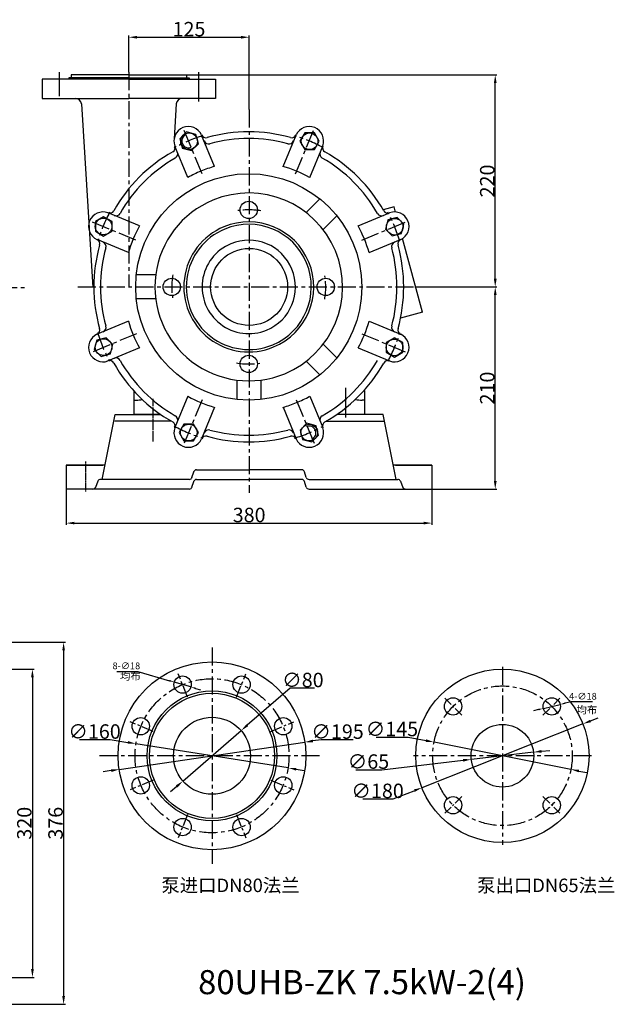
# Model space of a CAD drawing. Extents: x 5558 to 7397, y 1602 to 2678.
# Drawn here: x 6779 to 7397, y 1635 to 2657 of the extents above; entities that cross this region are included whole.
import ezdxf

# ---------------------------------------------------------------- set-up
doc = ezdxf.new("R2010")
doc.units = 0
doc.header["$MEASUREMENT"] = 0
doc.linetypes.add('CENTER', pattern=[2, 1.25, -0.25, 0.25, -0.25])
doc.layers.get('0').update_dxf_attribs({"linetype": 'CONTINUOUS'})
doc.layers.get('DEFPOINTS').update_dxf_attribs({"linetype": 'CONTINUOUS'})
for name, color, linetype in [('1', 7, 'CONTINUOUS'), ('2', 1, 'CONTINUOUS'), ('5', 4, 'CENTER')]:
    doc.layers.add(name, color=color, linetype=linetype)
doc.layers.add('1.粗实线', color=7, linetype='CONTINUOUS', lineweight=50)
doc.styles.add('HZTXT', font='txt', dxfattribs={"width": 0.6, "height": 7})
doc.styles.get("Standard").update_dxf_attribs({"font": 'txt.shx', "width": 0.65, "height": 7})
doc.styles.add('样式 1', font='txt.shx', dxfattribs={"width": 0.65, "height": 15})
doc.dimstyles.new('ISO-25_WS', dxfattribs={"dimscale": 1.414141, "dimtxt": 8, "dimasz": 6, "dimexe": 1.25, "dimexo": 0, "dimtad": 1, "dimtoh": 1, "dimdec": 0, "dimdsep": 46, "dimtxsty": '样式 1', "dimcen": 2.5, "dimclrd": 1, "dimclre": 1, "dimclrt": 1, "dimadec": 0, "dimazin": 0, "dimtfac": 1, "dimtdec": 0, "dimtmove": 0, "dimatfit": 3, "dimfxl": 0, "dimtolj": 1, "dimtzin": 0, "dimarcsym": 0})
doc.dimstyles.new('副本 (3)STANDARD', dxfattribs={"dimscale": 1.5, "dimtxt": 3.5, "dimasz": 3.5, "dimexe": 1.5, "dimexo": 0, "dimgap": 1.5, "dimtad": 1, "dimtoh": 1, "dimdec": 0, "dimzin": 0, "dimdsep": 46, "dimtxsty": 'Standard', "dimcen": 0, "dimclrd": 256, "dimclre": 256, "dimclrt": 256, "dimadec": 0, "dimazin": 0, "dimtfac": 1, "dimtdec": 0, "dimtmove": 2, "dimatfit": 3, "dimfxl": 0, "dimtolj": 1, "dimtzin": 0, "dimarcsym": 0})

# ---------------------------------------------------------------- blocks, each defined once
blk = doc.blocks.new('*D3')
at = {"layer": '2', "color": 1, "lineweight": -2, "transparency": 16777216}
for p, q in [((6499.9, 1982.5), (6793.9, 1982.5)), ((6792.1, 1974), (6792.1, 1671)), ((6499.9, 1662.5), (6793.9, 1662.5))]:
    blk.add_line(p, q, dxfattribs=at)
at = {"layer": '2', "color": 1, "transparency": 16777216}
for points in [[(6790.7, 1974), (6793.5, 1974), (6792.1, 1982.5)], [(6790.7, 1671), (6793.5, 1671), (6792.1, 1662.5)]]:
    blk.add_solid(points, dxfattribs=at)
at = {"layer": 'DEFPOINTS', "color": 0, "transparency": 16777216}
for p in [(6499.9, 1982.5), (6499.9, 1662.5), (6792.1, 1662.5)]:
    blk.add_point(p, dxfattribs=at)
at = {"layer": '2', "color": 1, "transparency": 16777216, "insert": (6783.7, 1822.5), "char_height": 15, "attachment_point": 5, "rotation": 90, "style": '样式 1'}
blk.add_mtext('\\A1;320', dxfattribs=at)
blk = doc.blocks.new('*D4')
at = {"layer": '2', "color": 1, "lineweight": -2, "transparency": 16777216}
for p, q in [((6827.3, 2169.4), (6827.3, 2132.3)), ((7207.3, 2169.4), (7207.3, 2132.3)), ((6835.8, 2134.1), (7198.8, 2134.1))]:
    blk.add_line(p, q, dxfattribs=at)
at = {"layer": '2', "color": 1, "transparency": 16777216}
for points in [[(6835.8, 2135.5), (6835.8, 2132.7), (6827.3, 2134.1)], [(7198.8, 2135.5), (7198.8, 2132.7), (7207.3, 2134.1)]]:
    blk.add_solid(points, dxfattribs=at)
at = {"layer": 'DEFPOINTS', "color": 0, "transparency": 16777216}
for p in [(6827.3, 2169.4), (7207.3, 2169.4), (7207.3, 2134.1)]:
    blk.add_point(p, dxfattribs=at)
at = {"layer": '2', "color": 1, "transparency": 16777216, "insert": (7017.3, 2142.5), "char_height": 15, "attachment_point": 5, "style": '样式 1'}
blk.add_mtext('\\A1;380', dxfattribs=at)
blk = doc.blocks.new('*D5')
at = {"layer": '2', "color": 1, "lineweight": -2, "transparency": 16777216}
for p, q in [((7189.3, 2379.3), (7274.8, 2379.3)), ((7273, 2177.8), (7273, 2370.8)), ((7207.3, 2169.4), (7274.8, 2169.4))]:
    blk.add_line(p, q, dxfattribs=at)
at = {"layer": '2', "color": 1, "transparency": 16777216}
for points in [[(7271.6, 2370.8), (7274.5, 2370.8), (7273, 2379.3)], [(7271.6, 2177.8), (7274.5, 2177.8), (7273, 2169.4)]]:
    blk.add_solid(points, dxfattribs=at)
at = {"layer": 'DEFPOINTS', "color": 0, "transparency": 16777216}
for p in [(7189.3, 2379.3), (7273, 2379.3), (7207.3, 2169.4)]:
    blk.add_point(p, dxfattribs=at)
at = {"layer": '2', "color": 1, "transparency": 16777216, "insert": (7264.7, 2274.3), "char_height": 15, "attachment_point": 5, "rotation": 90, "style": '样式 1'}
blk.add_mtext('\\A1;210', dxfattribs=at)
blk = doc.blocks.new('*D19')
at = {"layer": '2', "color": 1, "lineweight": -2, "transparency": 16777216}
for p, q in [((6469.3, 2010.5), (6826.3, 2010.5)), ((6824.5, 2002), (6824.5, 1643)), ((6469.3, 1634.5), (6826.3, 1634.5))]:
    blk.add_line(p, q, dxfattribs=at)
at = {"layer": '2', "color": 1, "transparency": 16777216}
for points in [[(6823.1, 2002), (6825.9, 2002), (6824.5, 2010.5)], [(6823.1, 1643), (6825.9, 1643), (6824.5, 1634.5)]]:
    blk.add_solid(points, dxfattribs=at)
at = {"layer": 'DEFPOINTS', "color": 0, "transparency": 16777216}
for p in [(6469.3, 2010.5), (6469.3, 1634.5), (6824.5, 1634.5)]:
    blk.add_point(p, dxfattribs=at)
at = {"layer": '2', "color": 1, "transparency": 16777216, "insert": (6816.1, 1822.5), "char_height": 15, "attachment_point": 5, "rotation": 90, "style": '样式 1'}
blk.add_mtext('\\A1;376', dxfattribs=at)
blk = doc.blocks.new('*D20')
at = {"layer": '2', "color": 1, "lineweight": -2, "transparency": 16777216}
for p, q in [((6892.3, 2602.3), (6892.3, 2640.3)), ((6900.8, 2638.5), (7008.8, 2638.5)), ((7017.3, 2563.5), (7017.3, 2640.3))]:
    blk.add_line(p, q, dxfattribs=at)
at = {"layer": '2', "color": 1, "transparency": 16777216}
for points in [[(6900.8, 2639.9), (6900.8, 2637.1), (6892.3, 2638.5)], [(7008.8, 2639.9), (7008.8, 2637.1), (7017.3, 2638.5)]]:
    blk.add_solid(points, dxfattribs=at)
at = {"layer": 'DEFPOINTS', "color": 0, "transparency": 16777216}
for p in [(7017.3, 2638.5), (6892.3, 2602.3), (7017.3, 2563.5)]:
    blk.add_point(p, dxfattribs=at)
at = {"layer": '2', "color": 1, "transparency": 16777216, "insert": (6954.8, 2646.9), "char_height": 15, "attachment_point": 5, "style": '样式 1'}
blk.add_mtext('\\A1;125', dxfattribs=at)
blk = doc.blocks.new('*D21')
at = {"layer": '2', "color": 1, "lineweight": -2, "transparency": 16777216}
for p, q in [((6952.3, 2599.4), (7274.8, 2599.4)), ((7273, 2387.8), (7273, 2590.9)), ((7254, 2379.3), (7274.8, 2379.3))]:
    blk.add_line(p, q, dxfattribs=at)
at = {"layer": '2', "color": 1, "transparency": 16777216}
for points in [[(7271.6, 2590.9), (7274.5, 2590.9), (7273, 2599.4)], [(7271.6, 2387.8), (7274.5, 2387.8), (7273, 2379.3)]]:
    blk.add_solid(points, dxfattribs=at)
at = {"layer": 'DEFPOINTS', "color": 0, "transparency": 16777216}
for p in [(6952.3, 2599.4), (7273, 2599.4), (7254, 2379.3)]:
    blk.add_point(p, dxfattribs=at)
at = {"layer": '2', "color": 1, "transparency": 16777216, "insert": (7264.7, 2489.3), "char_height": 15, "attachment_point": 5, "rotation": 90, "style": '样式 1'}
blk.add_mtext('\\A1;220', dxfattribs=at)
blk = doc.blocks.new('*D23')
at = {"layer": '2', "lineweight": -2, "transparency": 16777216}
for p, q in [((6879.9, 1980.1), (6901.8, 1980.1)), ((6901.8, 1980.1), (6934.4, 1970.5)), ((6956.7, 1964), (6939.4, 1969)), ((6961.7, 1962.5), (6966.8, 1961))]:
    blk.add_line(p, q, dxfattribs=at)
at = {"layer": '2', "transparency": 16777216}
for points in [[(6934.6, 1971.4), (6934.1, 1969.7), (6939.4, 1969)], [(6962, 1963.3), (6961.5, 1961.6), (6956.7, 1964)]]:
    blk.add_solid(points, dxfattribs=at)
at = {"layer": 'DEFPOINTS', "color": 0, "transparency": 16777216}
for p in [(6939.4, 1969), (6956.7, 1964)]:
    blk.add_point(p, dxfattribs=at)
at = {"layer": '2', "transparency": 16777216, "insert": (6889.7, 1985.9), "char_height": 7, "attachment_point": 5}
blk.add_mtext('\\A1;8-∅18', dxfattribs=at)
blk = doc.blocks.new('均布')
at = {"layer": '2', "insert": (0, 0), "char_height": 5.25, "width": 16.2249, "attachment_point": 1, "style": 'HZTXT'}
blk.add_mtext('均布', dxfattribs=at)
blk = doc.blocks.new('*D24')
at = {"layer": '2', "lineweight": -2, "transparency": 16777216}
for p, q in [((7323, 1941.7), (7340.5, 1945.9)), ((7352, 1948.6), (7345.6, 1947.1)), ((7374, 1948.6), (7352, 1948.6)), ((7317.9, 1940.5), (7312.8, 1939.2))]:
    blk.add_line(p, q, dxfattribs=at)
at = {"layer": '2', "transparency": 16777216}
for points in [[(7345.4, 1947.9), (7345.8, 1946.2), (7340.5, 1945.9)], [(7317.7, 1941.3), (7318.1, 1939.6), (7323, 1941.7)]]:
    blk.add_solid(points, dxfattribs=at)
at = {"layer": 'DEFPOINTS', "color": 0, "transparency": 16777216}
for p in [(7340.5, 1945.9), (7323, 1941.7)]:
    blk.add_point(p, dxfattribs=at)
at = {"layer": '2', "transparency": 16777216, "insert": (7364.1, 1954.3), "char_height": 7, "attachment_point": 5}
blk.add_mtext('\\A1;4-∅18', dxfattribs=at)
blk = doc.blocks.new('*D25')
at = {"layer": '2', "color": 1, "lineweight": -2, "transparency": 16777216}
for p, q in [((7060, 1962.8), (7015.4, 1924.2)), ((7085.3, 1962.8), (7060, 1962.8)), ((6948.5, 1866.3), (7009, 1918.7)), ((6942, 1860.8), (6935.6, 1855.2))]:
    blk.add_line(p, q, dxfattribs=at)
at = {"layer": '2', "color": 1, "transparency": 16777216}
for points in [[(7014.5, 1925.3), (7016.3, 1923.2), (7009, 1918.7)], [(6941.1, 1861.8), (6943, 1859.7), (6948.5, 1866.3)]]:
    blk.add_solid(points, dxfattribs=at)
at = {"layer": 'DEFPOINTS', "color": 0, "transparency": 16777216}
for p in [(7009, 1918.7), (6948.5, 1866.3)]:
    blk.add_point(p, dxfattribs=at)
at = {"layer": '2', "color": 1, "transparency": 16777216, "insert": (7073.1, 1971.2), "char_height": 15, "attachment_point": 5, "style": '样式 1'}
blk.add_mtext('\\A1;∅80', dxfattribs=at)
blk = doc.blocks.new('*D26')
at = {"layer": '2', "color": 1, "lineweight": -2, "transparency": 16777216}
for p, q in [((6841.1, 1909.3), (6872.9, 1909.3)), ((6872.9, 1909.3), (6891.3, 1906.4)), ((7057.7, 1880), (6899.7, 1905)), ((7066.1, 1878.6), (7074.5, 1877.3))]:
    blk.add_line(p, q, dxfattribs=at)
at = {"layer": '2', "color": 1, "transparency": 16777216}
for points in [[(6891.5, 1907.8), (6891.1, 1905), (6899.7, 1905)], [(7066.3, 1880), (7065.9, 1877.2), (7057.7, 1880)]]:
    blk.add_solid(points, dxfattribs=at)
at = {"layer": 'DEFPOINTS', "color": 0, "transparency": 16777216}
for p in [(6899.7, 1905), (7057.7, 1880)]:
    blk.add_point(p, dxfattribs=at)
at = {"layer": '2', "color": 1, "transparency": 16777216, "insert": (6856.6, 1917.7), "char_height": 15, "attachment_point": 5, "style": '样式 1'}
blk.add_mtext('\\A1;∅160', dxfattribs=at)
blk = doc.blocks.new('*D27')
at = {"layer": '2', "color": 1, "lineweight": -2, "transparency": 16777216}
for p, q in [((7364.2, 1925.6), (7196.8, 1859.4)), ((7372.1, 1928.7), (7380, 1931.8)), ((7167.1, 1847.7), (7188.9, 1856.3)), ((7135.3, 1847.7), (7167.1, 1847.7))]:
    blk.add_line(p, q, dxfattribs=at)
at = {"layer": '2', "color": 1, "transparency": 16777216}
for points in [[(7371.6, 1930), (7372.6, 1927.4), (7364.2, 1925.6)], [(7188.4, 1857.6), (7189.4, 1855), (7196.8, 1859.4)]]:
    blk.add_solid(points, dxfattribs=at)
at = {"layer": 'DEFPOINTS', "color": 0, "transparency": 16777216}
for p in [(7364.2, 1925.6), (7196.8, 1859.4)]:
    blk.add_point(p, dxfattribs=at)
at = {"layer": '2', "color": 1, "transparency": 16777216, "insert": (7150.7, 1856.1), "char_height": 15, "attachment_point": 5, "style": '样式 1'}
blk.add_mtext('\\A1;∅180', dxfattribs=at)
blk = doc.blocks.new('*D28')
at = {"layer": '2', "color": 1, "lineweight": -2, "transparency": 16777216}
for p, q in [((7149.3, 1911.9), (7182.7, 1911.9)), ((7182.7, 1911.9), (7201.1, 1908.3)), ((7351.6, 1878.4), (7209.4, 1906.6)), ((7359.9, 1876.7), (7368.3, 1875.1))]:
    blk.add_line(p, q, dxfattribs=at)
at = {"layer": '2', "color": 1, "transparency": 16777216}
for points in [[(7201.3, 1909.7), (7200.8, 1906.9), (7209.4, 1906.6)], [(7360.2, 1878.1), (7359.7, 1875.4), (7351.6, 1878.4)]]:
    blk.add_solid(points, dxfattribs=at)
at = {"layer": 'DEFPOINTS', "color": 0, "transparency": 16777216}
for p in [(7209.4, 1906.6), (7351.6, 1878.4)]:
    blk.add_point(p, dxfattribs=at)
at = {"layer": '2', "color": 1, "transparency": 16777216, "insert": (7165.6, 1920.3), "char_height": 15, "attachment_point": 5, "style": '样式 1'}
blk.add_mtext('\\A1;∅145', dxfattribs=at)
blk = doc.blocks.new('*D29')
at = {"layer": '2', "color": 1, "lineweight": -2, "transparency": 16777216}
for p, q in [((7312.8, 1896.2), (7248.2, 1888.8)), ((7321.2, 1897.2), (7329.6, 1898.1)), ((7155.1, 1878.1), (7239.8, 1887.8)), ((7128.2, 1878.1), (7155.1, 1878.1))]:
    blk.add_line(p, q, dxfattribs=at)
at = {"layer": '2', "color": 1, "transparency": 16777216}
for points in [[(7321, 1898.6), (7321.4, 1895.8), (7312.8, 1896.2)], [(7239.6, 1889.2), (7239.9, 1886.4), (7248.2, 1888.8)]]:
    blk.add_solid(points, dxfattribs=at)
at = {"layer": 'DEFPOINTS', "color": 0, "transparency": 16777216}
for p in [(7312.8, 1896.2), (7248.2, 1888.8)]:
    blk.add_point(p, dxfattribs=at)
at = {"layer": '2', "color": 1, "transparency": 16777216, "insert": (7141.2, 1886.5), "char_height": 15, "attachment_point": 5, "style": '样式 1'}
blk.add_mtext('\\A1;∅65', dxfattribs=at)
blk = doc.blocks.new('*D30')
at = {"layer": '2', "color": 1, "lineweight": -2, "transparency": 16777216}
for p, q in [((6882.3, 1878.3), (7075.2, 1906.7)), ((7092, 1909.2), (7083.6, 1907.9)), ((7125.3, 1909.2), (7092, 1909.2)), ((6873.9, 1877.1), (6865.5, 1875.8))]:
    blk.add_line(p, q, dxfattribs=at)
at = {"layer": '2', "color": 1, "transparency": 16777216}
for points in [[(7083.4, 1909.3), (7083.8, 1906.5), (7075.2, 1906.7)], [(6873.7, 1878.5), (6874.1, 1875.7), (6882.3, 1878.3)]]:
    blk.add_solid(points, dxfattribs=at)
at = {"layer": 'DEFPOINTS', "color": 0, "transparency": 16777216}
for p in [(7075.2, 1906.7), (6882.3, 1878.3)]:
    blk.add_point(p, dxfattribs=at)
at = {"layer": '2', "color": 1, "transparency": 16777216, "insert": (7109.1, 1917.6), "char_height": 15, "attachment_point": 5, "style": '样式 1'}
blk.add_mtext('\\A1;∅195', dxfattribs=at)

msp = doc.modelspace()

# ---------------------------------------------------------------- linework, layer by layer
for p, q in [((7168, 2462.4), (7156.6, 2459.4)), ((7168, 2462.4), (7156.6, 2459.4)), ((7169.4, 2457), (7168, 2462.4)), ((7169.4, 2457), (7168, 2462.4)), ((7197.3, 2353), (7176.8, 2429.6)), ((7197.3, 2353), (7176.8, 2429.6)), ((7197.3, 2353), (7174.7, 2346.9)), ((7197.3, 2353), (7174.7, 2346.9))]:
    msp.add_line(p, q)
at = {"layer": '1'}
for p, q in [((6892.3, 2599.4), (6832.3, 2599.4)), ((6832.3, 2599.4), (6832.3, 2596.4)), ((6892.3, 2599.4), (6952.3, 2599.4)), ((6952.3, 2599.4), (6952.3, 2596.4)), ((6964.8, 2602.3), (6964.8, 2571.7)), ((6892.3, 2594.9), (6802.3, 2594.9)), ((6802.3, 2594.9), (6802.3, 2574.9)), ((6892.3, 2596.4), (6829.8, 2596.4)), ((6829.8, 2596.4), (6829.8, 2594.9)), ((6892.3, 2596.4), (6954.8, 2596.4)), ((6892.3, 2594.9), (6982.3, 2594.9)), ((6954.8, 2596.4), (6954.8, 2594.9)), ((6982.3, 2594.9), (6982.3, 2574.9)), ((6802.3, 2574.9), (6892.3, 2574.9)), ((6843, 2569.2), (6854.8, 2378.8)), ((6982.3, 2574.9), (6892.3, 2574.9)), ((6941.6, 2569.2), (6939.4, 2533.2)), ((6981.4, 2504.3), (6967.9, 2536.9)), ((7052.5, 2504.3), (7066, 2536.9)), ((6953.7, 2492.9), (6940.2, 2525.4)), ((7080.2, 2492.9), (7093.7, 2525.4)), ((7076.5, 2456.5), (7090.7, 2470.8)), ((6903.4, 2442.6), (6870.8, 2456.1)), ((7130.5, 2442.6), (7163.1, 2456.1)), ((7094.2, 2438.8), (7108.4, 2453.1)), ((6891.9, 2414.9), (6859.3, 2428.4)), ((7142, 2414.9), (7174.6, 2428.4)), ((6920.3, 2391.8), (6900.1, 2391.8)), ((6920.3, 2366.8), (6900.1, 2366.8)), ((6891.9, 2343.7), (6859.3, 2330.3)), ((7142, 2343.7), (7174.6, 2330.3)), ((6903.4, 2316), (6870.8, 2302.5)), ((7094.2, 2319.8), (7108.4, 2305.5)), ((7130.5, 2316), (7163.1, 2302.5)), ((7076.5, 2302.1), (7090.7, 2287.9)), ((7004.4, 2282.6), (7004.4, 2262.5)), ((7029.4, 2282.6), (7029.4, 2262.5)), ((6897.3, 2271.8), (6897.3, 2246.8)), ((6897.3, 2271.8), (6897.3, 2246.8)), ((6897.3, 2271.8), (6897.3, 2246.8)), ((6897.3, 2271.8), (6897.3, 2246.8)), ((7137.3, 2271.8), (7137.3, 2246.8)), ((7137.3, 2271.8), (7137.3, 2246.8)), ((6897.3, 2261.8), (6899.9, 2261.8)), ((6897.3, 2261.8), (6899.9, 2261.8)), ((6953.7, 2265.7), (6940.2, 2233.2)), ((7080.2, 2265.7), (7093.7, 2233.2)), ((7137.3, 2261.8), (7134.7, 2261.8)), ((7137.3, 2261.8), (7134.7, 2261.8)), ((6981.4, 2254.3), (6967.9, 2221.7)), ((7052.5, 2254.3), (7066, 2221.7)), ((6864.5, 2179.4), (6878.2, 2246.8)), ((6936.7, 2239.8), (6877.8, 2239.8)), ((6936.7, 2239.8), (6877.8, 2239.8)), ((6878.2, 2246.8), (6925.6, 2246.8)), ((6878.2, 2246.8), (6925.6, 2246.8)), ((6925.6, 2246.8), (6897.3, 2246.8)), ((6925.6, 2246.8), (6897.3, 2246.8)), ((7097.2, 2239.8), (7156.8, 2239.8)), ((7097.2, 2239.8), (7156.8, 2239.8)), ((7156.4, 2246.8), (7108.3, 2246.8)), ((7137.3, 2246.8), (7108.3, 2246.8)), ((7156.4, 2246.8), (7108.3, 2246.8)), ((7137.3, 2246.8), (7108.3, 2246.8)), ((7170.1, 2179.4), (7156.4, 2246.8)), ((6827.3, 2194.4), (6827.3, 2169.4)), ((6827.3, 2194.4), (6827.3, 2169.4)), ((6867.6, 2194.4), (6827.3, 2194.4)), ((6827.3, 2194.4), (6865.3, 2194.4)), ((6962.5, 2189.4), (7017.3, 2189.4)), ((7072.1, 2189.4), (7017.3, 2189.4)), ((7207.3, 2194.4), (7167, 2194.4)), ((7169.3, 2194.4), (7207.3, 2194.4)), ((7207.3, 2194.4), (7207.3, 2169.4)), ((7207.3, 2194.4), (7207.3, 2169.4)), ((6860.1, 2177.5), (6857.6, 2171.2)), ((6955.1, 2179.4), (6862.9, 2179.4)), ((6957.9, 2181.5), (6959.7, 2187.2)), ((6962.5, 2179.4), (7017.3, 2179.4)), ((7072.1, 2179.4), (7017.3, 2179.4)), ((7076.7, 2181.5), (7074.9, 2187.2)), ((7079.5, 2179.4), (7171.7, 2179.4)), ((7174.5, 2177.5), (7177, 2171.2)), ((6955.1, 2169.4), (6827.3, 2169.4)), ((6957.9, 2171.5), (6959.7, 2177.2)), ((7076.7, 2171.5), (7074.9, 2177.2)), ((7079.5, 2169.4), (7207.3, 2169.4))]:
    msp.add_line(p, q, dxfattribs=at)
for points in [[(6961.9, 2537.6), (6952.2, 2540.2), (6945.1, 2533.2), (6947.7, 2523.5), (6957.4, 2520.9), (6964.5, 2528)], [(7090.1, 2530.5), (7085.1, 2539.1), (7075.1, 2539.1), (7070.1, 2530.5), (7075.1, 2521.8), (7085.1, 2521.8)], [(6866.1, 2452.1), (6857.5, 2447.1), (6857.5, 2437.1), (6866.1, 2432.1), (6874.8, 2437.1), (6874.8, 2447.1)], [(7175.6, 2434.7), (7178.2, 2444.4), (7171.2, 2451.5), (7161.5, 2448.9), (7158.9, 2439.2), (7166, 2432.2)], [(6859, 2323.9), (6856.4, 2314.2), (6863.5, 2307.1), (6873.1, 2309.7), (6875.7, 2319.4), (6868.6, 2326.5)], [(7168.5, 2306.5), (7177.1, 2311.5), (7177.1, 2321.5), (7168.5, 2326.5), (7159.8, 2321.5), (7159.8, 2311.5)], [(6944.5, 2228.1), (6949.5, 2219.5), (6959.5, 2219.5), (6964.5, 2228.1), (6959.5, 2236.8), (6949.5, 2236.8)], [(7072.7, 2221), (7082.4, 2218.4), (7089.5, 2225.5), (7086.9, 2235.1), (7077.2, 2237.7), (7070.2, 2230.6)]]:
    msp.add_lwpolyline(points, close=True, dxfattribs=at)
for centre, radius in [((6954.8, 2530.6), 8.66), ((7080.1, 2530.5), 8.66), ((7016.9, 2379.3), 117.5), ((7016.9, 2459.3), 9), ((6866.1, 2442.1), 8.66), ((7168.6, 2441.8), 8.66), ((7017.3, 2379.3), 40), ((6936.9, 2379.3), 9), ((7096.9, 2379.3), 9), ((6866, 2316.8), 8.66), ((7168.5, 2316.5), 8.66), ((7016.9, 2299.3), 9), ((6954.5, 2228.1), 8.66), ((7079.8, 2228), 8.66), ((6978.7, 1892.5), 97.5), ((6948.1, 1966.5), 9), ((7009.4, 1966.5), 9), ((7280.5, 1892.5), 90), ((6978.7, 1892.5), 67.5), ((6978.7, 1892.5), 65), ((7229.2, 1943.8), 9), ((7331.8, 1943.8), 9), ((6904.7, 1923.2), 9), ((6978.7, 1892.5), 40), ((7052.7, 1923.2), 9), ((7280.5, 1892.5), 32.5), ((6904.7, 1861.8), 9), ((7052.7, 1861.8), 9), ((7229.2, 1841.2), 9), ((7331.8, 1841.2), 9), ((6948.1, 1818.5), 9), ((7009.4, 1818.5), 9)]:
    msp.add_circle(centre, radius, dxfattribs=at)
for centre, radius, start, end in [((6837, 2568.9), 6, 3.5599, 90), ((6947.6, 2568.9), 6, 90, 176.4401), ((6954.2, 2530.8), 15, 24.7715, 112.5), ((7079.7, 2530.8), 15, 339.7715, 155.2285), ((6954.2, 2530.8), 15, 112.5, 200.2285), ((6954.2, 2530.8), 7, 112.5, 292.5), ((6972.3, 2539.2), 5, 204.7715, 285.5855), ((7016.9, 2379.3), 161, 74.4145, 105.5855), ((7061.5, 2539.2), 5, 254.4145, 335.2285), ((6935.4, 2523.9), 5, 299.4145, 20.2285), ((6975.1, 2532.7), 5, 202.5, 285.2738), ((7016.9, 2379.3), 154, 74.7262, 105.2738), ((7058.8, 2532.7), 5, 254.7262, 337.5), ((7098.5, 2523.9), 5, 159.7715, 240.5855), ((7016.9, 2379.3), 161, 119.4145, 150.5855), ((6938.1, 2517.4), 5, 299.7262, 22.5), ((7095.8, 2517.4), 5, 157.5, 240.2738), ((7016.9, 2379.3), 161, 29.4145, 60.5855), ((7016.9, 2379.3), 154, 119.7262, 150.2738), ((7016.9, 2379.3), 154, 29.7262, 60.2738), ((7016.9, 2379.3), 130, 112.5, 119.1258), ((7016.9, 2379.3), 130, 105.8742, 112.5), ((7016.9, 2379.3), 130, 60.8742, 74.1258), ((7016.9, 2379.3), 97.5, 292.5, 112.5), ((7016.9, 2379.3), 97.5, 112.5, 292.5), ((6865.4, 2442.1), 15, 69.7715, 245.2285), ((6872.3, 2460.8), 5, 249.7715, 330.5855), ((6878.9, 2458.1), 5, 247.5, 330.2738), ((7155, 2458.1), 5, 209.7262, 292.5), ((7161.5, 2460.8), 5, 209.4145, 290.2285), ((7168.5, 2442.1), 15, 294.7715, 110.2285), ((7016.9, 2379.3), 67.5, 292.5, 112.5), ((7016.9, 2379.3), 65, 292.5, 112.5), ((7016.9, 2379.3), 130, 150.8742, 164.1258), ((7016.9, 2379.3), 67.5, 112.5, 292.5), ((7016.9, 2379.3), 65, 112.5, 292.5), ((7016.9, 2379.3), 130, 15.8742, 29.1258), ((6857.1, 2423.9), 5, 344.4145, 65.2285), ((6863.6, 2421.2), 5, 344.7262, 67.5), ((7016.9, 2379.3), 48.5, 112.5, 292.5), ((7016.9, 2379.3), 48.5, 292.5, 112.5), ((7170.3, 2421.2), 5, 112.5, 195.2738), ((7176.8, 2423.9), 5, 114.7715, 195.5855), ((7016.9, 2379.3), 161, 164.4145, 195.5855), ((7016.9, 2379.3), 154, 164.7262, 195.2738), ((7016.9, 2379.3), 154, 344.7262, 15.2738), ((7016.9, 2379.3), 161, 344.4145, 15.5855), ((7016.9, 2379.3), 130, 195.8742, 209.1258), ((7016.9, 2379.3), 130, 330.8742, 344.1258), ((6857.1, 2334.7), 5, 294.7715, 15.5855), ((6863.6, 2337.4), 5, 292.5, 15.2738), ((7170.3, 2337.4), 5, 164.7262, 247.5), ((7176.8, 2334.7), 5, 164.4145, 245.2285), ((6865.4, 2316.5), 15, 114.7715, 290.2285), ((7168.5, 2316.5), 15, 249.7715, 65.2285), ((6872.3, 2297.8), 5, 29.4145, 110.2285), ((7016.9, 2379.3), 161, 209.4145, 240.5855), ((6878.9, 2300.5), 5, 29.7262, 112.5), ((7016.9, 2379.3), 154, 209.7262, 240.2738), ((7016.9, 2379.3), 154, 299.7262, 330.2738), ((7016.9, 2379.3), 161, 299.4145, 330.5855), ((7161.5, 2297.8), 5, 69.7715, 150.5855), ((6899.9, 2295.8), 34, 270, 280.8766), ((6899.9, 2295.8), 34, 270, 280.8766), ((7016.9, 2379.3), 130, 240.8742, 254.1258), ((7016.9, 2379.3), 130, 285.8742, 292.5), ((7016.9, 2379.3), 130, 292.5, 299.1258), ((7134.7, 2295.8), 34, 258.1156, 270), ((7134.7, 2295.8), 34, 258.1156, 270), ((6935.4, 2234.7), 5, 339.7715, 60.5855), ((6938.1, 2241.2), 5, 337.5, 60.2738), ((7095.8, 2241.2), 5, 119.7262, 202.5), ((7098.5, 2234.7), 5, 119.4145, 200.2285), ((6954.2, 2227.8), 15, 159.7715, 335.2285), ((6975.1, 2225.9), 5, 74.7262, 157.5), ((7016.9, 2379.3), 154, 254.7262, 285.2738), ((7058.8, 2225.9), 5, 22.5, 105.2738), ((7079.7, 2227.8), 7, 292.5, 112.5), ((7079.7, 2227.8), 15, 292.5, 20.2285), ((6972.3, 2219.4), 5, 74.4145, 155.2285), ((7016.9, 2379.3), 161, 254.4145, 285.5855), ((7061.5, 2219.4), 5, 24.7715, 105.5855), ((7079.7, 2227.8), 15, 204.7715, 292.5), ((6962.5, 2186.4), 3, 90, 163.3008), ((7072.1, 2186.4), 3, 16.6992, 90), ((6862.9, 2176.4), 3, 90, 157.9439), ((6955.1, 2182.4), 3, 270, 343.3008), ((6962.5, 2176.4), 3, 90, 163.3008), ((7072.1, 2176.4), 3, 16.6992, 90), ((7079.5, 2182.4), 3, 196.6992, 270), ((7171.7, 2176.4), 3, 22.0561, 90), ((6854.8, 2172.4), 3, 270, 337.9439), ((6955.1, 2172.4), 3, 270, 343.3008), ((7079.5, 2172.4), 3, 196.6992, 270), ((7179.8, 2172.4), 3, 202.0561, 270)]:
    msp.add_arc(centre, radius, start, end, dxfattribs=at)
at = {"layer": '2', "ltscale": 8}
msp.add_line((7117.3, 2274.6), (7117.3, 2243.6), dxfattribs=at)
at = {"layer": '5', "ltscale": 20}
msp.add_line((6819.8, 2602.3), (6819.8, 2572.5), dxfattribs=at)
at = {"layer": '5', "ltscale": 15}
for p, q in [((6892.3, 2602.3), (6892.3, 2379.4)), ((7017.3, 2563.5), (7017.3, 2165.5)), ((7017.3, 2563.5), (7017.3, 2197.6)), ((6968.4, 2496.6), (6948.4, 2544.7)), ((7065.5, 2496.6), (7085.4, 2544.7)), ((6899.6, 2427.9), (6851.6, 2447.8)), ((7134.3, 2427.9), (7182.3, 2447.8)), ((5557.5, 2378.8), (6785.5, 2378.8)), ((6839.3, 2379.3), (7189.3, 2379.3)), ((6839.3, 2379.3), (7189.3, 2379.3)), ((6900.4, 2330.7), (6852.3, 2310.8)), ((7134.3, 2330.7), (7182.3, 2310.8)), ((6968.4, 2262), (6948.4, 2213.9)), ((7066.2, 2262), (7086.2, 2213.9)), ((6978.7, 2004.9), (6978.7, 1780.5)), ((7280.5, 1985), (7280.5, 1800)), ((7090.4, 1892.5), (6861.2, 1892.5)), ((7373, 1892.5), (7188, 1892.5))]:
    msp.add_line(p, q, dxfattribs=at)
at = {"layer": '5', "ltscale": 6}
for p in [(6917.3, 2263), (6917.3, 2253.3)]:
    msp.add_line(p, (6917.3, 2218.3), dxfattribs=at)
at = {"layer": '5'}
msp.add_line((6847.3, 2197.9), (6847.3, 2166.9), dxfattribs=at)
at = {"layer": '5', "ltscale": 10}
for p, q in [((6953.4, 1953.5), (6943.5, 1977.6)), ((7004, 1953.5), (7014, 1977.6)), ((6917.7, 1917.8), (6893.6, 1927.8)), ((7039.7, 1917.8), (7063.8, 1927.8)), ((6917.7, 1867.2), (6893.6, 1857.2)), ((7039.7, 1867.2), (7063.8, 1857.2)), ((6953.4, 1831.5), (6943.5, 1807.4)), ((7004, 1831.5), (7014, 1807.4))]:
    msp.add_line(p, q, dxfattribs=at)
at = {"layer": '5', "ltscale": 8}
for p, q in [((7238.4, 1934.6), (7220.8, 1952.2)), ((7322.6, 1934.6), (7340.2, 1952.2)), ((7238.4, 1850.4), (7220.8, 1832.8)), ((7322.6, 1850.4), (7340.2, 1832.8))]:
    msp.add_line(p, q, dxfattribs=at)
at = {"layer": '5', "ltscale": 15}
for centre, radius in [((6978.7, 1892.5), 80), ((7280.5, 1892.5), 72.5)]:
    msp.add_circle(centre, radius, dxfattribs=at)
for radius, start, end in [(164, 106.9284, 118.1808), (164, 61.9284, 73.1808), (164, 151.8192, 163.0716), (80, 80.873, 98.2088), (164, 16.9284, 28.1808), (80, 170.873, 188.2088), (80, 350.873, 8.2088), (164, 196.8192, 208.0716), (164, 331.9284, 343.1808), (80, 260.873, 278.2088), (164, 241.8192, 253.0716), (164, 286.8192, 298.0716)]:
    msp.add_arc((7016.9, 2379.3), radius, start, end, dxfattribs=at)
at = {"layer": 'DEFPOINTS', "color": 0, "linetype": 'ByBlock'}
msp.add_point((6901.3, 1872.1), dxfattribs=at)

# ---------------------------------------------------------------- block references
at = {"layer": '2', "xscale": 1.5, "yscale": 1.5}
for p in [(6883.1, 1979.2), (7357.5, 1944.2)]:
    msp.add_blockref('均布', p, dxfattribs=at)

# ---------------------------------------------------------------- texts
at = {"layer": '1.粗实线', "insert": (6964.3, 1670), "char_height": 25, "width": 567.787, "attachment_point": 1}
msp.add_mtext('{\\C1;80UHB-ZK 7.5kW-2(4)}', dxfattribs=at)
at = {"layer": '2', "char_height": 14, "width": 158.803, "attachment_point": 1}
for s, insert in [('{\\fSimSun|b0|i0|c134|p2;泵进口}DN80{\\fSimSun|b0|i0|c134|p2;法兰}', (6926.1, 1765)), ('{\\fSimSun|b0|i0|c134|p2;泵出口}DN65{\\fSimSun|b0|i0|c134|p2;法兰}', (7254.2, 1765))]:
    msp.add_mtext(s, dxfattribs=dict(at, insert=insert))

# ---------------------------------------------------------------- dimensions: what is measured, and where the dimension line sits
at = {"layer": '2'}
for base, p1, p2, picture, middle in [((7017.3, 2638.5), (6892.3, 2602.3), (7017.3, 2563.5), '*D20', (6954.8, 2646.9)), ((7207.3, 2134.1), (6827.3, 2169.4), (7207.3, 2169.4), '*D4', (7017.3, 2142.5))]:
    dim = msp.add_linear_dim(base=base, p1=p1, p2=p2, dimstyle='ISO-25_WS', dxfattribs=at)
    dim.commit()
    dim.dimension.update_dxf_attribs({"geometry": picture, "text_midpoint": middle})
for base, p1, p2, picture, middle in [((7273, 2599.4), (7254, 2379.3), (6952.3, 2599.4), '*D21', (7264.7, 2489.3)), ((7273, 2379.3), (7207.3, 2169.4), (7189.3, 2379.3), '*D5', (7264.7, 2274.3)), ((6824.5, 1634.5), (6469.3, 2010.5), (6469.3, 1634.5), '*D19', (6816.1, 1822.5))]:
    dim = msp.add_linear_dim(base=base, p1=p1, p2=p2, angle=90, dimstyle='ISO-25_WS', dxfattribs=at)
    dim.commit()
    dim.dimension.update_dxf_attribs({"geometry": picture, "text_midpoint": middle})
for p1, p2, text, picture, middle in [((6956.7, 1964), (6939.4, 1969), '8-<>', '*D23', (6901.8, 1980.1)), ((7323, 1941.7), (7340.5, 1945.9), '4-<>', '*D24', (7352, 1948.6))]:
    dim = msp.add_diameter_dim_2p(p1=p1, p2=p2, text=text, dimstyle='副本 (3)STANDARD', override={"dimtmove": 1}, dxfattribs=at)
    dim.commit()
    dim.dimension.update_dxf_attribs({"geometry": picture, "text_midpoint": middle, "dimtype": 163})
dim = msp.add_linear_dim(base=(6792.1, 1662.5), p1=(6499.9, 1982.5), p2=(6499.9, 1662.5), angle=90, dimstyle='ISO-25_WS', dxfattribs=at)
dim.commit()
dim.dimension.update_dxf_attribs({"geometry": '*D3', "text_midpoint": (6792.1, 1822.5), "dimtype": 160})
for p1, p2, picture, middle in [((6948.5, 1866.3), (7009, 1918.7), '*D25', (7073.1, 1962.8)), ((7057.7, 1880), (6899.7, 1905), '*D26', (6872.9, 1909.3)), ((7351.6, 1878.4), (7209.4, 1906.6), '*D28', (7182.7, 1911.9)), ((7312.8, 1896.2), (7248.2, 1888.8), '*D29', (7155.1, 1878.1))]:
    dim = msp.add_diameter_dim_2p(p1=p1, p2=p2, dimstyle='ISO-25_WS', dxfattribs=at)
    dim.commit()
    dim.dimension.update_dxf_attribs({"geometry": picture, "text_midpoint": middle, "dimtype": 163})
for p1, p2, picture, middle in [((6882.3, 1878.3), (7075.2, 1906.7), '*D30', (7109.1, 1917.6)), ((7364.2, 1925.6), (7196.8, 1859.4), '*D27', (7150.7, 1856.1))]:
    dim = msp.add_diameter_dim_2p(p1=p1, p2=p2, dimstyle='ISO-25_WS', dxfattribs=at)
    dim.commit()
    dim.dimension.update_dxf_attribs({"geometry": picture, "text_midpoint": middle})

doc.saveas('drawing.dxf')
